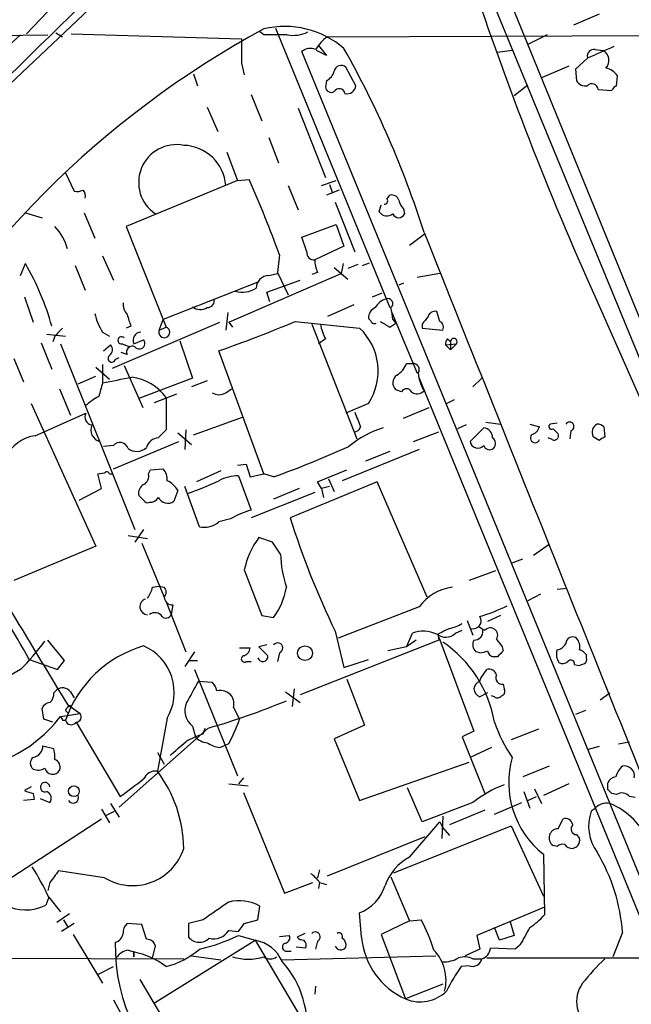
# Model space of a CAD drawing. Extents: x 20 to 1034, y 1 to 860.
# Drawn here: x 220 to 273, y 116 to 201 of the extents above; entities that cross this region are included whole.
import ezdxf

# ---------------------------------------------------------------- set-up
doc = ezdxf.new("R2010")
doc.units = 0
doc.header["$MEASUREMENT"] = 0
doc.layers.add('MAIN', color=5, linetype='CONTINUOUS')

msp = doc.modelspace()

# ---------------------------------------------------------------- linework, layer by layer
at = {"layer": 'MAIN'}
for p, q in [((235.5427, 216.3233), (220.218, 200.2366)), ((234.696, 210.9046), (211.074, 188.6373)), ((258.1487, 209.042), (280.67, 154.2626)), ((261.4507, 204.724), (320.3787, 60.2826)), ((269.8327, 201.93), (267.6313, 200.9986)), ((240.792, 200.152), (240.4533, 200.406)), ((241.808, 200.7446), (251.714, 176.53)), ((246.2953, 199.9826), (349.6733, 200.406)), ((200.7447, 199.898), (222.0807, 200.152)), ((222.758, 200.3213), (223.3507, 199.9826)), ((224.1127, 200.2366), (238.8447, 199.8133)), ((265.3453, 200.152), (263.652, 199.3053)), ((275.336, 122.428), (244.094, 198.7126)), ((246.2107, 198.374), (245.364, 198.7973)), ((245.5333, 199.2206), (246.2107, 198.374)), ((262.2973, 198.7973), (261.0273, 198.628)), ((269.494, 198.882), (270.1713, 198.7973)), ((268.8167, 198.12), (267.8007, 197.1886)), ((238.8447, 197.6966), (239.0987, 196.6806)), ((248.7507, 195.7493), (247.904, 197.358)), ((267.208, 197.4426), (264.8373, 196.4266)), ((267.8007, 197.1886), (267.8853, 196.1726)), ((234.696, 196.7653), (235.0347, 195.7493)), ((246.2107, 196.1726), (246.126, 195.6646)), ((271.3567, 195.7493), (271.4413, 196.596)), ((262.4667, 194.9026), (263.652, 195.834)), ((269.748, 195.4106), (270.9333, 195.326)), ((239.6913, 194.9873), (240.6227, 192.7013)), ((235.8813, 193.8866), (236.8127, 191.77)), ((243.7553, 193.802), (246.126, 187.7906)), ((241.2153, 191.262), (242.062, 189.0606)), ((237.5747, 189.992), (238.506, 187.5366)), ((223.6047, 188.214), (224.3667, 186.6053)), ((238.506, 187.5366), (239.522, 187.6213)), ((238.506, 187.5366), (228.854, 183.5573)), ((242.9087, 187.1133), (243.7553, 184.9966)), ((245.7873, 187.1133), (247.0573, 187.5366)), ((246.4647, 187.198), (246.7187, 186.5206)), ((247.3113, 186.69), (246.2107, 186.2666)), ((251.46, 185.928), (251.714, 186.2666)), ((246.9727, 185.674), (248.666, 181.356)), ((250.7827, 184.8273), (250.952, 185.42)), ((252.8993, 185.0813), (252.984, 184.658)), ((220.1333, 184.7426), (221.5727, 184.3193)), ((225.2133, 184.7426), (226.1447, 182.5413)), ((228.854, 183.5573), (232.3253, 174.8366)), ((244.094, 182.626), (247.0573, 183.7266)), ((247.0573, 183.7266), (247.7347, 181.864)), ((244.5173, 181.356), (244.094, 182.626)), ((253.4073, 181.9486), (254.6773, 182.88)), ((247.7347, 181.864), (245.1947, 180.6786)), ((226.822, 181.0173), (227.7533, 178.9006)), ((242.1467, 181.102), (241.9773, 179.578)), ((219.71, 179.324), (220.1333, 180.34)), ((224.4513, 180.1706), (225.298, 178.054)), ((246.888, 180.0013), (248.0733, 178.9853)), ((247.65, 180.34), (247.4807, 179.4933)), ((248.92, 180.2553), (248.0733, 179.9166)), ((249.3433, 180.1706), (249.936, 180.4246)), ((237.744, 175.26), (247.4807, 179.4933)), ((241.2153, 179.324), (241.9773, 179.4933)), ((241.9773, 179.578), (242.9087, 177.6306)), ((245.4487, 179.578), (244.9407, 179.4086)), ((256.032, 179.4933), (254.0847, 179.1546)), ((240.284, 178.7313), (232.0713, 175.514)), ((241.046, 177.8846), (243.9247, 178.9006)), ((252.8993, 178.6466), (252.476, 178.4773)), ((220.0487, 177.4613), (220.8107, 175.26)), ((241.3, 177.038), (241.046, 177.8846)), ((250.19, 177.4613), (251.0367, 177.8)), ((269.494, 177.4613), (277.876, 158.496)), ((248.5813, 176.784), (246.2953, 175.768)), ((237.6593, 176.1066), (237.49, 174.5826)), ((251.8833, 176.1066), (254.0847, 170.8573)), ((256.032, 175.3446), (255.778, 176.1913)), ((227.6687, 171.2806), (236.982, 175.26)), ((229.2773, 174.9213), (228.854, 174.752)), ((231.7327, 174.5826), (232.0713, 175.514)), ((231.7327, 174.5826), (232.3253, 174.8366)), ((237.744, 175.26), (238.0827, 174.8366)), ((243.5013, 175.3446), (249.0893, 174.752)), ((244.9407, 175.0906), (248.8353, 165.1846)), ((250.0207, 175.4293), (249.8513, 175.5986)), ((251.714, 174.8366), (252.222, 175.1753)), ((251.968, 175.514), (252.222, 175.1753)), ((254.508, 175.0906), (254.508, 174.752)), ((221.996, 174.244), (223.6047, 174.0746)), ((222.6733, 174.0746), (222.504, 173.5666)), ((226.822, 174.4133), (227.4147, 174.0746)), ((254.508, 174.752), (256.286, 174.5826)), ((221.488, 173.482), (222.4193, 171.196)), ((223.1813, 173.3973), (229.616, 157.3106)), ((226.9067, 172.8046), (227.4993, 173.3126)), ((228.5153, 173.3973), (229.1927, 173.1433)), ((229.5313, 173.3973), (230.378, 173.736)), ((233.5107, 173.6513), (234.6113, 170.434)), ((246.126, 173.8206), (245.5333, 173.3973)), ((256.54, 173.3126), (257.4713, 173.3973)), ((256.54, 173.3126), (256.9633, 172.8893)), ((256.7093, 173.8206), (256.9633, 173.5666)), ((256.9633, 173.5666), (256.9633, 172.8893)), ((257.4713, 173.3973), (256.9633, 172.8893)), ((228.9387, 172.466), (228.4307, 172.6353)), ((240.792, 162.1366), (236.8973, 172.8046)), ((219.1173, 172.1273), (219.964, 170.0953)), ((226.822, 171.6193), (226.822, 170.0106)), ((227.9227, 172.0426), (228.2613, 172.212)), ((228.6847, 171.5346), (230.2933, 167.894)), ((253.1533, 171.704), (253.6613, 171.704)), ((224.7053, 169.926), (226.2293, 170.6033)), ((226.2293, 171.3653), (227.4147, 170.3493)), ((234.6113, 170.434), (229.9547, 168.656)), ((235.8813, 170.18), (234.5267, 169.672)), ((254.254, 170.434), (276.098, 117.094)), ((258.9107, 169.672), (259.6727, 170.434)), ((223.0967, 169.5026), (224.028, 167.2166)), ((231.3093, 168.3173), (233.2567, 169.0793)), ((237.49, 169.164), (237.998, 169.5026)), ((252.73, 169.2486), (252.222, 169.418)), ((220.6413, 168.2326), (226.2293, 155.8713)), ((232.3253, 168.7406), (232.3253, 165.9466)), ((249.8513, 168.2326), (247.904, 167.386)), ((256.6247, 168.2326), (257.302, 168.5713)), ((220.98, 165.4386), (225.3827, 167.386)), ((252.8993, 166.9626), (255.1007, 167.894)), ((234.696, 165.5233), (238.9293, 167.0473)), ((258.318, 166.37), (257.556, 166.0313)), ((260.0113, 166.624), (261.2813, 166.4546)), ((263.8213, 166.4546), (264.668, 166.2006)), ((266.192, 166.5393), (265.5993, 166.4546)), ((233.3413, 165.6926), (234.5267, 164.6766)), ((234.0187, 165.9466), (233.934, 164.2533)), ((253.746, 164.9306), (255.9473, 165.7773)), ((259.842, 166.116), (258.6567, 164.9306)), ((265.8533, 166.0313), (266.2767, 165.608)), ((267.3773, 165.862), (267.2927, 165.1846)), ((270.256, 166.2006), (270.3407, 165.354)), ((227.7533, 164.592), (226.9067, 164.5073)), ((227.7533, 162.56), (233.426, 164.9306)), ((265.7687, 165.1), (265.43, 165.2693)), ((269.8327, 165.0153), (269.3247, 165.354)), ((254.254, 164.2533), (247.5653, 161.544)), ((251.714, 164.084), (249.5973, 163.2373)), ((238.506, 162.8986), (239.268, 162.9833)), ((239.268, 162.9833), (239.6067, 161.8826)), ((226.3987, 162.1366), (226.9913, 162.2213)), ((226.7373, 160.8666), (226.3987, 162.1366)), ((227.4147, 162.1366), (227.6687, 162.1366)), ((230.8013, 162.1366), (230.9707, 162.4753)), ((230.9707, 162.4753), (232.0713, 162.56)), ((237.0667, 162.3906), (234.95, 161.4593)), ((239.6067, 161.8826), (240.792, 162.1366)), ((241.6387, 161.8826), (240.792, 162.1366)), ((245.4487, 161.4593), (247.9887, 162.4753)), ((238.5907, 161.9673), (239.6913, 159.004)), ((250.6133, 161.4593), (243.078, 158.3266)), ((245.7873, 160.8666), (245.4487, 161.4593)), ((246.38, 161.7133), (246.888, 160.6126)), ((254.9313, 151.4686), (250.6133, 161.4593)), ((224.79, 159.8506), (226.7373, 160.8666)), ((233.3413, 160.6973), (233.0027, 159.766)), ((235.204, 157.5646), (233.934, 161.036)), ((245.1947, 160.528), (239.6913, 158.3266)), ((243.84, 160.8666), (241.6387, 159.9353)), ((246.4647, 161.036), (245.7873, 160.8666)), ((245.7873, 160.8666), (245.9567, 160.1046)), ((230.378, 159.8506), (229.9547, 160.274)), ((237.9133, 158.242), (236.8973, 157.988)), ((230.378, 157.3106), (229.616, 156.21)), ((229.0233, 156.8026), (230.7167, 156.5486)), ((230.2087, 156.1253), (232.156, 151.4686)), ((241.554, 156.21), (240.3687, 156.6333)), ((242.2313, 155.194), (241.554, 156.21)), ((264.16, 155.1093), (265.5147, 156.0406)), ((226.2293, 155.8713), (219.1173, 152.908)), ((262.2973, 154.432), (263.2287, 154.7706)), ((239.0987, 153.8393), (240.6227, 149.86)), ((260.858, 153.7546), (258.572, 152.908)), ((231.14, 152.3153), (231.7327, 152.4)), ((231.7327, 152.4), (232.156, 152.3153)), ((266.192, 152.146), (267.0387, 152.2306)), ((232.3253, 151.0453), (234.0187, 146.7273)), ((264.7527, 151.7226), (263.652, 151.13)), ((232.918, 150.7913), (232.7487, 149.9446)), ((254.254, 150.622), (247.2267, 147.9126)), ((240.6227, 149.86), (241.6387, 149.6906)), ((258.4027, 149.4366), (258.9107, 148.1666)), ((261.2813, 149.86), (260.1807, 149.352)), ((246.9727, 148.5053), (247.7347, 145.3726)), ((257.3867, 148.336), (257.9793, 148.59)), ((223.52, 145.9653), (222.0807, 147.7433)), ((255.9473, 147.7433), (243.9247, 143.002)), ((253.1533, 147.1506), (253.6613, 148.336)), ((254, 147.7433), (253.1533, 147.1506)), ((255.8627, 148.2513), (255.9473, 147.7433)), ((255.9473, 147.9973), (258.9953, 139.8693)), ((234.7807, 146.7273), (233.934, 145.4573)), ((238.6753, 147.066), (239.6067, 147.066)), ((241.046, 147.32), (240.3687, 147.1506)), ((240.3687, 147.1506), (241.1307, 146.3886)), ((253.1533, 147.1506), (251.5447, 146.812)), ((259.5033, 146.6426), (259.1647, 146.7273)), ((261.4507, 147.1506), (261.5353, 146.812)), ((220.472, 146.05), (222.9273, 145.2033)), ((222.9273, 145.2033), (223.52, 145.9653)), ((234.2727, 145.9653), (235.0347, 145.9653)), ((239.268, 145.8806), (239.6913, 145.8806)), ((242.1467, 146.6426), (241.9773, 145.8806)), ((247.7347, 145.3726), (249.8513, 146.05)), ((261.0273, 146.304), (260.6887, 146.304)), ((268.732, 146.2193), (268.732, 146.4733)), ((219.71, 145.2033), (212.09, 140.8006)), ((234.7807, 145.2033), (238.506, 135.9746)), ((259.588, 144.4413), (260.096, 145.2033)), ((267.716, 145.6266), (268.0547, 145.542)), ((235.1193, 144.1873), (236.3047, 144.1026)), ((247.9887, 144.3566), (249.5127, 140.3773)), ((259.5033, 144.1873), (259.588, 144.4413)), ((222.5887, 143.1713), (222.8427, 143.4253)), ((224.028, 143.256), (224.3667, 142.748)), ((242.6547, 143.256), (243.9247, 142.3246)), ((243.4167, 143.51), (243.2473, 141.986)), ((261.5353, 143.9333), (261.62, 143.51)), ((260.1807, 143.1713), (259.5033, 142.8326)), ((260.7733, 142.8326), (260.5193, 142.9173)), ((269.9173, 142.5786), (270.764, 143.1713)), ((221.742, 140.8853), (221.5727, 141.8166)), ((223.6047, 141.6473), (223.8587, 141.3933)), ((223.774, 142.1553), (224.8747, 141.3933)), ((238.1673, 141.9013), (238.6753, 140.8853)), ((268.6473, 141.6473), (267.8007, 141.3086)), ((222.504, 140.6313), (221.742, 140.8853)), ((223.1813, 141.1393), (224.8747, 141.3933)), ((223.3507, 140.8006), (223.6047, 140.8006)), ((232.41, 140.97), (231.5633, 136.398)), ((224.536, 140.6313), (228.346, 134.1966)), ((235.966, 140.1233), (228.2613, 133.2653)), ((234.6113, 140.2926), (234.8653, 139.3613)), ((235.5427, 139.6153), (235.712, 140.1233)), ((249.5127, 140.3773), (246.888, 139.192)), ((258.9953, 139.8693), (257.9793, 139.3613)), ((264.5833, 140.0386), (262.2127, 139.1073)), ((246.888, 139.192), (249.0893, 133.858)), ((257.9793, 139.3613), (259.9267, 134.4506)), ((221.6573, 138.5993), (222.5887, 138.3453)), ((236.982, 138.43), (237.3207, 138.5993)), ((237.744, 138.7686), (237.3207, 138.5993)), ((260.5193, 138.43), (258.6567, 137.5833)), ((269.8327, 138.5146), (268.9013, 138.2606)), ((271.526, 138.7686), (272.4573, 138.938)), ((231.5633, 138.0066), (232.156, 136.9906)), ((249.0893, 133.858), (258.572, 137.16)), ((265.5147, 136.8213), (263.2287, 135.89)), ((239.014, 135.8053), (238.5907, 135.2973)), ((220.6413, 135.0433), (220.0487, 134.7046)), ((237.744, 135.2973), (239.4373, 135.128)), ((254.508, 131.9953), (253.238, 134.9586)), ((264.2447, 134.874), (264.8373, 133.604)), ((267.208, 135.2973), (265.0067, 134.2813)), ((270.5947, 134.7893), (270.5947, 135.382)), ((220.8953, 133.9426), (219.964, 133.858)), ((220.8107, 134.4506), (220.8953, 133.9426)), ((221.4033, 134.0273), (222.25, 133.6886)), ((239.014, 134.5353), (242.57, 125.8146)), ((263.3133, 134.62), (263.8213, 133.1806)), ((263.652, 133.858), (264.414, 134.1966)), ((271.3567, 134.366), (270.9333, 134.4506)), ((272.9653, 134.112), (272.4573, 134.1966)), ((226.7373, 133.096), (227.4147, 131.9106)), ((227.4993, 133.604), (228.2613, 132.4186)), ((258.9107, 133.6886), (254.508, 131.9953)), ((259.9267, 133.0113), (256.8787, 131.7413)), ((260.7733, 132.6726), (263.144, 133.6886)), ((269.4093, 133.096), (269.1553, 132.9266)), ((226.7373, 132.2493), (217.8473, 126.492)), ((227.1607, 132.588), (227.838, 132.9266)), ((256.286, 132.5033), (256.2013, 130.556)), ((266.2767, 131.4026), (266.7, 132.2493)), ((252.0527, 127.5926), (262.2127, 131.6566)), ((253.4073, 128.9473), (256.032, 131.9953)), ((256.032, 131.9953), (256.286, 131.4873)), ((256.286, 131.4873), (256.8787, 130.81)), ((262.2127, 131.6566), (265.0067, 125.5606)), ((246.2953, 127.3386), (254.762, 130.7253)), ((267.8853, 130.8946), (268.1393, 130.556)), ((266.192, 129.8786), (265.8533, 129.9633)), ((265.0067, 129.2013), (265.0913, 123.952)), ((226.9913, 127.1693), (223.012, 127.762)), ((245.618, 127.8466), (245.4487, 127.1693)), ((251.7987, 127.254), (253.4073, 123.444)), ((222.25, 126.746), (222.0807, 126.0686)), ((242.57, 125.8146), (245.0253, 126.746)), ((245.618, 126.746), (245.5333, 126.238)), ((245.618, 126.746), (246.2107, 126.5766)), ((222.1653, 125.476), (221.9113, 124.7986)), ((222.1653, 125.476), (223.1813, 124.206)), ((240.284, 123.5286), (240.4533, 124.714)), ((265.0913, 124.6293), (259.2493, 122.174)), ((223.9433, 124.0366), (222.8427, 123.2746)), ((249.2587, 122.0046), (249.0893, 124.1213)), ((224.3667, 123.19), (223.266, 122.5126)), ((223.4353, 123.5286), (223.774, 122.936)), ((230.2087, 123.1053), (228.9387, 123.19)), ((230.632, 121.8353), (230.2087, 123.1053)), ((235.5427, 123.5286), (234.2727, 123.19)), ((234.2727, 123.19), (234.2727, 122.0046)), ((239.0987, 123.19), (240.284, 123.5286)), ((253.4073, 123.444), (250.952, 122.2586)), ((253.4073, 123.444), (254.4233, 123.5286)), ((261.1967, 121.7506), (260.7733, 122.8513)), ((262.128, 123.3593), (262.4667, 122.174)), ((224.282, 122.2586), (226.822, 118.0253)), ((237.744, 122.5973), (238.5907, 122.5126)), ((238.5907, 122.174), (240.03, 121.7506)), ((242.1467, 122.0893), (242.9933, 122.174)), ((244.348, 122.3433), (243.6707, 122.0046)), ((250.952, 122.2586), (253.0687, 116.6706)), ((259.2493, 122.174), (259.5033, 120.9886)), ((262.4667, 122.174), (261.1967, 121.7506)), ((271.8647, 122.428), (271.018, 120.3113)), ((231.14, 120.2266), (231.394, 121.2426)), ((231.3093, 116.332), (240.03, 121.7506)), ((240.03, 121.7506), (244.0093, 115.062)), ((244.4327, 121.0733), (243.586, 121.158)), ((245.4487, 121.666), (245.2793, 120.9886)), ((262.5513, 120.9886), (260.4347, 121.0733)), ((262.9747, 121.3273), (262.5513, 120.9886)), ((187.706, 120.3113), (233.8493, 120.142)), ((229.0233, 120.904), (229.5313, 120.7346)), ((229.5313, 120.3113), (229.5313, 120.7346)), ((229.5313, 120.7346), (229.5313, 120.3113)), ((234.5267, 120.396), (237.0667, 120.0573)), ((242.316, 120.0573), (255.6933, 120.396)), ((242.6547, 120.8193), (243.1627, 120.8193)), ((259.5033, 120.9886), (258.2333, 120.396)), ((260.096, 120.2266), (277.9607, 120.2266)), ((226.3987, 118.7873), (227.7533, 119.4646)), ((258.572, 119.5493), (257.8947, 119.4646)), ((258.9107, 120.142), (259.588, 120.142)), ((230.0393, 118.364), (235.6273, 108.966)), ((245.2793, 117.7713), (245.1947, 117.094)), ((256.286, 117.9406), (253.0687, 116.6706)), ((227.7533, 116.586), (228.9387, 114.3846))]:
    msp.add_line(p, q, dxfattribs=at)
for centre, radius in [((244.3531, 146.6096), 0.6405), ((224.3324, 134.6598), 0.4695)]:
    msp.add_circle(centre, radius, dxfattribs=at)
for centre, radius, start, end in [((521.7403, -107.8279), 429.5232, 131.601759, 136.818971), ((536.2884, 297.2921), 292.47, 198.381759, 204.187249), ((279.6267, 128.8196), 81.665, 118.394286, 151.752122), ((242.6196, 193.0741), 7.8029, 49.039746, 103.5456), ((243.3321, 202.9454), 2.8392, 259.691002, 296.568661), ((296.891, 114.2356), 115.4926, 131.934201, 146.355269), ((768.0443, 198.7549), 529.2007, 179.885409, 180.114581), ((241.808, -307.8476), 508.0006, 89.885409, 90.114591), ((248.433, 196.99), 3.6777, 125.539308, 149.039182), ((244.8258, 197.8237), 1.1514, 66.804023, 129.463421), ((173.1714, 156.9718), 85.576, 17.741873, 29.388649), ((269.4094, 198.2893), 0.5987, 81.876665, 188.132809), ((523.9512, -372.853), 625.3829, 113.8478891, 114.0770795), ((269.6989, 197.9354), 0.9829, 317.651414, 61.27323), ((245.6317, 197.33), 1.2941, 296.576931, 346.108716), ((247.4999, 196.8769), 0.6283, 49.971417, 166.899431), ((270.0871, 195.6654), 1.6431, 34.49667, 78.121758), ((268.6331, 196.5817), 0.8524, 208.681808, 282.438404), ((246.634, 195.6815), 0.5083, 181.905397, 299.985395), ((247.3241, 194.9942), 0.5012, 8.928654, 150.463538), ((248.0053, 195.7953), 0.7468, 255.57859, 356.468651), ((269.2114, 195.385), 0.5371, 2.731384, 137.293625), ((271.6531, 195.0294), 0.7785, 112.378134, 157.605454), ((233.217, 187.3747), 3.2717, 78.856303, 236.137017), ((233.7353, 186.8202), 3.7661, 4.463581, 88.265401), ((136.79, 142.4729), 112.2152, 20.135493, 23.724407), ((224.5785, 188.1702), 1.5792, 262.29219, 290.390429), ((224.7053, 186.2243), 0.6294, 340.344339, 47.723862), ((251.2624, 185.7586), 0.2602, 257.480746, 40.60607), ((251.8733, 185.6558), 0.6312, 17.280921, 104.617437), ((254.1036, 186.2489), 1.6774, 193.993164, 224.113543), ((251.4523, 185.2815), 0.8091, 214.14965, 309.594323), ((252.476, 184.8696), 0.5503, 202.613458, 337.386542), ((219.7184, 180.6023), 4.1789, 13.953775, 45.000969), ((15358.5919, 6206.5334), 16260.7071, 201.74225412, 201.9714372), ((245.1102, 181.2715), 0.5989, 171.888839, 278.111161), ((200.4121, 168.8286), 22.835, 15.474765, 30.272403), ((248.343, 180.8256), 3.1517, 182.673305, 203.318658), ((241.2578, 178.1809), 1.1439, 92.129253, 177.875752), ((238.9617, 179.9445), 2.0717, 252.441397, 303.817398), ((229.9751, 176.8473), 1.3792, 175.592055, 221.284406), ((235.3035, 177.4304), 1.0698, 229.685652, 302.68889), ((235.9006, 177.1265), 0.5968, 268.146818, 16.099686), ((250.8032, 175.6471), 0.9531, 112.138512, 182.91674), ((251.8723, 175.7345), 1.6349, 107.697942, 150.884125), ((251.5177, 176.8725), 0.443, 309.366754, 108.74987), ((242.7022, 174.4921), 9.322, 6.293562, 12.62754), ((230.774, 177.0241), 4.7365, 192.214305, 213.449849), ((483.1078, 260.0792), 267.7346, 198.316967, 198.54615), ((424.1119, 48.4294), 211.6803, 143.018223, 143.247406), ((255.6187, 175.5805), 0.6312, 75.382563, 162.719079), ((232.1639, 174.395), 0.4702, 156.487831, 69.923191), ((208.8246, 255.6489), 87.4714, 288.719514, 293.355471), ((249.8549, 175.769), 4.2073, 189.279185, 207.587668), ((250.4017, 175.5563), 0.4016, 198.434949, 288.434949), ((378.2927, 386.7691), 246.8553, 238.922659, 239.151838), ((255.7779, 174.8366), 0.5681, 333.43946, 63.425927), ((392.3619, 5.0634), 239.4974, 134.885409, 135.114591), ((228.4549, 173.6997), 0.3083, 41.818712, 281.295357), ((230.1706, 173.7052), 0.7096, 93.765201, 205.716421), ((245.6114, 171.0413), 5.0858, 326.477722, 46.854853), ((227.058, 172.8832), 0.6157, 305.401383, 44.216978), ((229.4043, 172.6777), 0.5115, 65.549556, 204.450445), ((229.997, 173.4396), 0.4827, 217.87186, 37.88123), ((257.0058, 173.4396), 0.4828, 127.890597, 195.250955), ((257.2493, 173.5778), 0.2862, 320.886714, 182.242605), ((227.6123, 172.1273), 0.3218, 127.88123, 344.737072), ((251.3677, 172.3311), 1.8925, 299.747134, 340.648803), ((253.7037, 171.1537), 0.5519, 327.519254, 94.405871), ((101.0939, 805.255), 647.567, 281.1953411, 281.4245274), ((228.7542, 166.1472), 4.4135, 35.987859, 82.084336), ((252.7915, 170.0178), 0.8271, 125.880704, 226.48437), ((257.6856, 171.1827), 3.5313, 185.287119, 211.581779), ((523.0071, 84.7345), 308.2169, 163.938103, 164.167263), ((228.5997, 164.5927), 4.7322, 116.566134, 132.828331), ((236.8974, 170.0952), 1.1038, 237.523632, 302.471989), ((253.1533, 169.037), 0.4733, 26.554224, 153.440363), ((254.0808, 169.8913), 0.8168, 231.891233, 316.909979), ((225.9753, 167.0473), 0.6826, 150.249913, 262.88019), ((566.4628, 293.8527), 342.0047, 201.68683, 201.915982), ((226.8591, 165.9466), 1.0569, 156.38428, 254.012158), ((265.7264, 166.243), 0.2468, 120.991622, 300.93987), ((267.2703, 166.233), 0.3862, 286.088075, 144.984887), ((270.0763, 165.7252), 0.8383, 119.519355, 206.283832), ((269.6046, 165.4991), 0.9573, 47.120783, 86.48452), ((221.3894, 162.2172), 3.2474, 97.242757, 155.264293), ((401.3365, -3.7419), 239.4973, 134.885425, 135.114575), ((253.5327, 158.1405), 8.3321, 106.822742, 130.170256), ((248.617, 166.3539), 0.5777, 266.457073, 344.611795), ((259.7497, 165.2667), 0.8543, 0.174375, 83.797567), ((264.287, 165.2439), 0.4073, 136.681467, 339.308936), ((263.6943, 166.497), 1.0178, 286.930557, 343.069443), ((265.938, 165.4387), 0.3787, 243.441716, 26.558284), ((228.3184, 164.1153), 0.7392, 17.532959, 139.850109), ((231.7514, 164.1123), 1.1616, 95.106903, 164.506516), ((259.3311, 165.0474), 0.6844, 189.825646, 318.287205), ((260.356, 164.7673), 0.5431, 198.831973, 307.775059), ((260.2472, 164.7673), 0.6158, 315.802667, 54.596423), ((354.7539, 38.1963), 152.6259, 123.578058, 123.807262), ((229.7784, 165.3168), 1.2362, 232.351436, 313.669304), ((213.4333, 241.3486), 84.3231, 289.541642, 294.318283), ((227.1818, 162.0731), 0.2414, 15.250955, 142.11877), ((229.9689, 161.9531), 0.8524, 298.681808, 12.43184), ((231.0349, 161.65), 1.3792, 355.592055, 41.284406), ((230.7871, 160.4575), 0.8524, 118.681808, 192.43184), ((231.6059, 159.724), 1.9897, 29.285911, 66.163526), ((225.7529, 185.0905), 26.0506, 288.89267, 295.327879), ((238.6163, 158.2659), 3.7015, 90.396269, 117.672028), ((230.7167, 160.0201), 0.3787, 206.585347, 296.551521), ((230.9495, 160.4644), 0.7857, 265.364144, 332.746833), ((232.4705, 160.516), 0.9196, 206.57341, 305.359512), ((242.1055, 150.9155), 8.4411, 106.618951, 119.778053), ((235.6273, 159.4694), 1.9513, 257.470874, 310.606391), ((311.1701, 179.6461), 71.3516, 197.385234, 205.877042), ((246.0186, 152.3795), 7.0722, 143.023972, 168.087726), ((253.1367, 155.6343), 10.9143, 182.312032, 197.703833), ((-8.7737, 17.0882), 263.0299, 29.35986, 31.153458), ((228.8344, 152.8014), 2.3563, 323.019707, 348.094435), ((231.7113, 151.892), 0.614, 316.405547, 43.587694), ((236.66, 153.3214), 6.162, 323.897975, 350.60295), ((257.6321, 148.1727), 4.1726, 96.873967, 144.055915), ((230.7449, 150.6361), 0.6921, 106.59139, 267.66472), ((232.8757, 151.511), 0.7209, 183.371594, 273.363661), ((2359.029, 1437.6133), 2497.5038, 211.0159832, 211.2451647), ((231.3611, 149.3708), 0.745, 32.885872, 129.624377), ((253.56, 168.3876), 19.5382, 287.709379, 295.183955), ((232.3072, 150.1322), 0.4797, 228.075823, 336.97863), ((258.9399, 149.4041), 0.6747, 252.881038, 33.379167), ((254.6188, 145.774), 2.7351, 64.923753, 110.492297), ((383.3706, -105.4945), 283.981, 116.45046, 116.679643), ((256.3005, 151.9051), 3.1985, 280.414759, 301.659608), ((259.0336, 148.4751), 0.7328, 267.004061, 9.021406), ((344.3226, 275.7592), 152.6259, 236.200557, 236.42974), ((260.3973, 148.1591), 0.6381, 53.893402, 137.521546), ((260.4538, 148.1704), 0.5969, 324.994611, 57.6385), ((204.1268, 160.7776), 22.0317, 315.016366, 323.454504), ((241.9953, 147.0583), 0.4423, 290.011875, 143.725967), ((256.5328, 149.2341), 1.2392, 232.475385, 313.554831), ((250.3766, 138.8331), 10.551, 9.812725, 55.938825), ((259.705, 147.3395), 0.8165, 150.361301, 228.569835), ((430.5466, 274.4892), 211.6803, 216.752594, 216.981777), ((266.072, 147.8633), 0.9741, 277.076137, 352.923863), ((267.5428, 147.4239), 0.5968, 54.975732, 147.641471), ((266.997, 147.1508), 1.1702, 347.454199, 40.616164), ((233.223, 137.4584), 10.1824, 106.224575, 160.838507), ((228.6373, 143.2086), 4.3868, 329.316456, 66.62168), ((238.7958, 147.1449), 0.8147, 291.826223, 354.442654), ((259.165, 149.4345), 2.8123, 276.90896, 291.171495), ((260.7732, 146.8965), 0.5985, 188.116564, 261.883436), ((388.2812, 19.5581), 179.6053, 134.885409, 135.114591), ((267.4332, 146.5242), 1.2959, 163.299062, 214.190401), ((267.8013, 145.7967), 1.1506, 36.016391, 72.917772), ((239.115, 146.1118), 0.2773, 93.370101, 303.495185), ((240.7051, 146.3151), 0.4319, 192.816615, 9.798185), ((266.6879, 146.3282), 0.6244, 238.463431, 314.208421), ((267.385, 145.6729), 0.3341, 352.037181, 141.562485), ((268.3932, 146.05), 0.3787, 296.585347, 26.55152), ((260.3129, 144.6053), 0.6361, 8.13265, 109.936165), ((225.9812, 272.6341), 133.8752, 288.316987, 288.546157), ((700.2877, -110.7448), 530.4451, 151.275382, 151.504564), ((235.1004, 142.935), 1.6774, 13.993164, 44.113543), ((259.8058, 143.4312), 0.8143, 111.805329, 174.446932), ((261.4295, 144.4624), 0.5396, 154.432122, 281.30785), ((223.3584, 142.8018), 0.8091, 34.149649, 129.594322), ((237.0244, 142.1132), 1.2627, 39.553432, 103.576214), ((259.8062, 143.5889), 0.8147, 185.557346, 248.173778), ((261.2954, 143.2983), 0.3875, 280.497939, 33.11188), ((221.6029, 143.0746), 0.9906, 310.787625, 5.602387), ((219.6633, 197.5628), 59.7082, 285.845207, 292.735607), ((236.8129, 142.1977), 1.3865, 347.655866, 31.266381), ((261.0311, 143.1445), 0.4047, 230.42467, 325.846582), ((222.3285, 141.5145), 0.8139, 95.534773, 158.212969), ((224.3241, 141.3512), 0.778, 112.371722, 157.628278), ((235.6088, 141.6215), 1.6616, 154.966441, 233.107344), ((213.9844, 148.05), 11.5039, 290.069061, 323.078205), ((307.9609, 183.3299), 94.6976, 206.457251, 206.68638), ((224.1101, 140.9345), 0.5228, 194.838943, 324.552776), ((224.5041, 141.1017), 0.4716, 273.879552, 38.196807), ((227.2817, 144.635), 11.9948, 330.719866, 341.783324), ((272.9145, 144.7969), 12.8359, 198.936902, 214.193201), ((238.0001, 132.0326), 7.971, 107.956463, 119.96617), ((235.9803, 140.3213), 1.4713, 220.728008, 266.141889), ((220.6173, 138.6051), 1.0399, 280.717805, 359.680469), ((219.834, 137.6256), 2.8472, 355.737888, 14.641955), ((-63.0209, 477.0345), 450.0464, 311.07222, 311.301393), ((237.5606, 141.5772), 3.1999, 238.345929, 259.582729), ((221.1917, 137.0753), 0.635, 126.869898, 233.130102), ((222.4354, 136.7439), 0.7111, 338.439497, 70.454037), ((269.9643, 135.4327), 7.9629, 164.331147, 231.494816), ((221.2365, 137.5959), 1.1132, 247.512366, 302.01684), ((222.4932, 136.8032), 0.6834, 192.781599, 332.02122), ((273.0014, 135.4436), 1.7861, 129.525044, 165.5265), ((272.0481, 135.9887), 0.8526, 347.577617, 102.422383), ((-151.6199, 642.9346), 634.9712, 306.7552936, 306.9844873), ((231.4222, 135.2692), 1.1376, 82.874984, 156.621526), ((222.5286, 129.5752), 11.3215, 0.678669, 37.059273), ((271.3508, 135.0795), 0.8144, 95.553068, 158.194671), ((221.8408, 135.001), 0.4114, 5.901842, 292.16348), ((265.3683, 125.3788), 10.5239, 110.865094, 127.851013), ((186.1015, 49.9825), 119.7134, 44.876914, 45.106131), ((283.9346, 325.0924), 200.8206, 251.450478, 251.679643), ((221.7736, 134.059), 0.6035, 322.135009, 68.374896), ((224.2705, 134.0927), 0.4739, 209.68041, 23.449399), ((271.8168, 133.6953), 0.8134, 38.049213, 124.450111), ((270.5412, 132.1377), 1.4831, 81.360161, 139.747761), ((268.0597, 127.3598), 6.8047, 24.830362, 66.583051), ((266.9169, 131.6513), 0.6361, 8.13265, 109.936165), ((272.7817, 131.6304), 3.8511, 160.331364, 215.929585), ((266.2853, 130.6181), 0.7845, 90.628074, 236.58543), ((267.8942, 131.3892), 0.4947, 134.623275, 268.969112), ((267.4677, 130.3953), 0.6906, 276.569264, 13.456685), ((229.4204, 131.139), 4.6539, 238.53711, 342.109322), ((266.7002, 129.2855), 0.781, 77.495859, 130.591747), ((267.462, 130.3866), 0.6826, 209.738635, 277.12814), ((255.5685, 124.9442), 4.5492, 118.363793, 160.108787), ((256.1569, 121.2676), 15.7506, 4.225001, 30.961136), ((198.8182, 114.3797), 25.8499, 25.420587, 32.058998), ((476.5988, -63.2218), 317.4604, 143.015504, 143.244716), ((243.5423, 125.4323), 2.4565, 32.329512, 57.670488), ((247.651, 127.6643), 3.8238, 292.094959, 342.146926), ((220.1682, 128.1587), 3.7853, 239.915491, 297.418674), ((617.6547, -426.0508), 669.3632, 124.5809713, 124.8101473), ((238.6754, 121.497), 3.6756, 61.072425, 104.678978), ((260.6044, 127.846), 5.941, 302.784075, 319.046602), ((229.5858, 122.44), 0.9906, 130.787625, 185.602387), ((69.4707, 249.8693), 211.7104, 323.018234, 323.247384), ((238.1591, 115.1646), 18.2888, 18.289615, 27.21487), ((644.3977, -89.5605), 435.8408, 150.832724, 151.061907), ((227.7073, 122.4548), 0.8996, 283.852436, 352.880513), ((235.2018, 122.8045), 1.226, 220.7265, 313.823444), ((231.9903, 135.6009), 14.9615, 282.403656, 296.177824), ((236.4384, 123.406), 1.5357, 255.3774, 328.225566), ((242.5699, 121.9623), 0.4734, 280.320003, 26.565051), ((244.3227, 122.7076), 0.9588, 227.155503, 266.448267), ((245.2472, 122.044), 0.4284, 298.060685, 135.680935), ((247.3114, 122.0894), 0.3052, 326.289107, 123.710893), ((255.7273, 122.5973), 6.4957, 185.235236, 245.839942), ((243.519, 121.1818), 15.6014, 178.532687, 235.183231), ((230.6672, 121.0944), 0.7418, 11.525044, 92.720065), ((239.4423, 118.5625), 3.2418, 24.134586, 79.555252), ((242.7535, 121.1579), 0.3528, 106.262153, 253.733298), ((243.8398, 121.2849), 0.6295, 340.359033, 47.717127), ((247.4595, 121.4331), 0.5227, 201.371954, 328.246733), ((247.2013, 121.302), 0.7172, 348.41906, 59.502053), ((259.3396, 121.1919), 1.1015, 287.602583, 353.818923), ((229.3624, 119.2948), 1.6446, 101.899604, 145.486632), ((228.203, 114.1039), 6.7624, 52.440242, 78.672122), ((230.5293, 126.3378), 7.104, 284.644219, 311.150417), ((239.4374, 124.8825), 4.7677, 253.492523, 286.506325), ((241.3424, 121.0731), 0.9398, 234.151914, 305.843145), ((252.7854, 118.2868), 3.7881, 345.650838, 43.701498), ((256.4047, 122.2922), 2.4071, 267.173492, 300.895178), ((258.1719, 118.6258), 1.6866, 64.021378, 108.357603), ((236.2041, 114.3057), 8.3403, 350.612443, 42.014582), ((268.4779, 111.6752), 13.1407, 143.646353, 154.42478), ((258.8734, 120.308), 0.8164, 248.334131, 348.267497), ((282.0779, 107.3894), 17.3318, 132.625753, 142.145051), ((270.5591, 116.4568), 2.6741, 144.087464, 240.444068), ((254.3386, 119.6766), 3.2632, 247.098126, 314.472338)]:
    msp.add_arc(centre, radius, start, end, dxfattribs=at)

doc.saveas('drawing.dxf')
